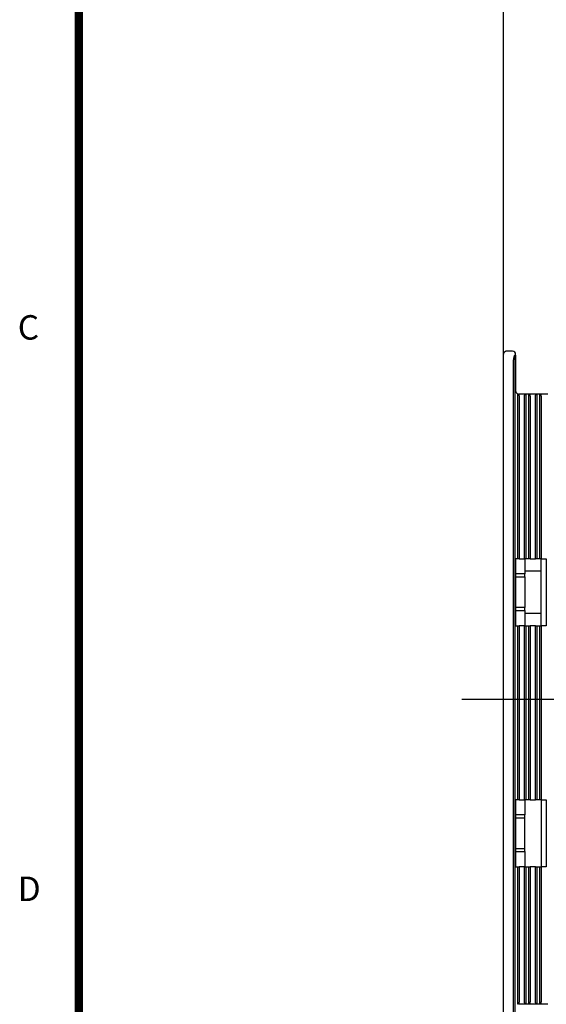
# Model space of a CAD drawing. Extents: x 10 to 531, y 0 to 297.
# Drawn here: x 10 to 53, y 117 to 197 of the extents above; entities that cross this region are included whole.
import ezdxf

# ---------------------------------------------------------------- set-up
doc = ezdxf.new("R2010")
doc.units = 0
doc.header["$MEASUREMENT"] = 0
doc.header["$PDMODE"] = 2
doc.header["$PDSIZE"] = -0.01
doc.linetypes.add('CENTERLINE', pattern=[30, 12, -1.5, 3, -1.5, 12])
for name, color, linetype in [('1', 7, 'Continuous'), ('204', 7, 'Continuous'), ('251', 7, 'Continuous'), ('254', 7, 'Continuous')]:
    doc.layers.add(name, color=color, linetype=linetype)
doc.styles.get("Standard").update_dxf_attribs({"font": 'monotxt.shx'})
doc.dimstyles.new('DSTYLE1', dxfattribs={"dimtxt": 5, "dimasz": 3, "dimexe": 2, "dimexo": 0, "dimgap": 1.5, "dimtad": 1, "dimdec": 3, "dimlfac": 2, "dimrnd": 0.01, "dimzin": 11, "dimdsep": 46, "dimtxsty": 'STANDARD', "dimcen": 0.09, "dimadec": 0, "dimazin": 0, "dimtp": 1, "dimtm": 1, "dimtfac": 1, "dimtdec": 3, "dimtofl": 0, "dimtmove": 2, "dimatfit": 3, "dimfxl": 1, "dimtolj": 1, "dimtzin": 0, "dimarcsym": 0})

# ---------------------------------------------------------------- blocks, each defined once
blk = doc.blocks.new('ABB_A3')
at = {"layer": '251', "color": 6, "linetype": 'Continuous', "const_width": 0.7}
blk.add_lwpolyline([(14.999, 10), (14.999, 287)], dxfattribs=at)
at = {"layer": '254', "color": 230, "linetype": 'Continuous', "const_width": 0.001}
for points in [[(14.999, 194), (11.999, 194)], [(14.999, 148), (11.999, 148)]]:
    blk.add_lwpolyline(points, dxfattribs=at)
at = {"layer": '254', "color": 230, "linetype": 'Continuous'}
for s, p in [('C', (9.999, 171)), ('D', (9.999, 125))]:
    blk.add_text(s, height=2, dxfattribs=at).set_placement(p)
blk = doc.blocks.new('_AH13')
at = {"color": 0, "linetype": 'Continuous'}
blk.add_solid([(0, 0), (-1, 0.166667), (-1, -0.166667), (0, 0)], dxfattribs=at)
blk = doc.blocks.new('*D92')
at = {"layer": '1', "color": 0, "linetype": 'Continuous', "lineweight": -2}
for p, q in [((49.759, 169.8), (49.759, 206.503)), ((102.259, 169.8), (102.259, 206.503)), ((52.759, 204.503), (67.843, 204.503)), ((99.259, 204.503), (84.176, 204.503))]:
    blk.add_line(p, q, dxfattribs=at)
at = {"layer": 'Defpoints', "color": 0, "linetype": 'Continuous'}
for p in [(102.259, 204.503), (49.759, 169.8), (102.259, 169.8)]:
    blk.add_point(p, dxfattribs=at)
at = {"layer": '1', "color": 0, "linetype": 'Continuous', "lineweight": -2, "xscale": 3, "yscale": 3, "zscale": 3, "rotation": 180}
blk.add_blockref('_AH13', (49.759, 204.503), dxfattribs=at)
at = {"layer": '1', "color": 0, "linetype": 'Continuous', "lineweight": -2, "xscale": 3, "yscale": 3, "zscale": 3}
blk.add_blockref('_AH13', (102.259, 204.503), dxfattribs=at)
at = {"layer": '1', "color": 0, "linetype": 'Continuous', "insert": (76.009, 207.254), "char_height": 5, "attachment_point": 5}
blk.add_mtext('\\A1;105', dxfattribs=at)

msp = doc.modelspace()

# ---------------------------------------------------------------- linework, layer by layer
at = {"layer": '1', "color": 1, "linetype": 'CENTERLINE'}
msp.add_line((46.356718, 141.55039), (106.05553, 141.55039), dxfattribs=at)
at = {"layer": '204', "color": 3, "linetype": 'Continuous'}
for p, q in [((49.759363, 113.30039), (49.759363, 169.80039)), ((50.509363, 170.05039), (50.009363, 170.05039)), ((50.684355, 169.71184), (50.759371, 169.71184)), ((50.684355, 169.71184), (50.684355, 113.38895)), ((50.759363, 169.71183), (50.759363, 169.80039)), ((50.759363, 169.71183), (50.759363, 166.80039)), ((50.578252, 114.05039), (50.578252, 169.0504)), ((50.934363, 153.05039), (50.934363, 166.56191)), ((51.009363, 166.55039), (51.584363, 166.55039)), ((51.040476, 166.30038), (51.040482, 153.05039)), ((51.478244, 153.05039), (51.478248, 166.30038)), ((51.584363, 166.55039), (51.834363, 166.55039)), ((51.584363, 166.55039), (51.584363, 153.05039)), ((51.834363, 166.55039), (52.484363, 166.55039)), ((51.834363, 153.05039), (51.834363, 166.55039)), ((51.940472, 166.30038), (51.940482, 153.05039)), ((52.378244, 153.05039), (52.378244, 166.30038)), ((52.484363, 166.55039), (52.734363, 166.55039)), ((52.484363, 166.55039), (52.484363, 153.05039)), ((52.734363, 166.55039), (53.384363, 166.55039)), ((52.734363, 153.05039), (52.734363, 166.55039)), ((52.84049, 166.30038), (52.840482, 153.05039)), ((50.934363, 153.05039), (50.759363, 153.05039)), ((50.759363, 153.05039), (50.759363, 147.55039)), ((51.040482, 153.05039), (50.934363, 153.05039)), ((51.040482, 153.05039), (51.478244, 153.05039)), ((51.584363, 153.05039), (51.478244, 153.05039)), ((51.509363, 153.05039), (51.509363, 151.80039)), ((51.834363, 153.05039), (51.584363, 153.05039)), ((51.940482, 153.05039), (51.834363, 153.05039)), ((51.940482, 153.05039), (52.378244, 153.05039)), ((52.484363, 153.05039), (52.378244, 153.05039)), ((52.734363, 153.05039), (52.484363, 153.05039)), ((52.840482, 153.05039), (52.734363, 153.05039)), ((52.840482, 153.05039), (53.259363, 153.05039)), ((52.859363, 147.55039), (52.859363, 153.05039)), ((53.259363, 153.05039), (53.259363, 147.55039)), ((51.509363, 151.80039), (50.759363, 151.80039)), ((51.509357, 151.5504), (51.509363, 151.80039)), ((51.509363, 152.05039), (52.859363, 152.05039)), ((50.759363, 151.55039), (51.509363, 151.55039)), ((51.509363, 151.55039), (51.509363, 149.05039)), ((51.509363, 149.05039), (50.759363, 149.05039)), ((50.759363, 148.80039), (51.509363, 148.80039)), ((51.509363, 148.80039), (51.509357, 149.05038)), ((51.509363, 148.80039), (51.509363, 147.55039)), ((52.859363, 148.55039), (51.509363, 148.55039)), ((50.759363, 147.55039), (50.934363, 147.55039)), ((50.934363, 147.55039), (51.040482, 147.55039)), ((50.934363, 133.30039), (50.934363, 147.55039)), ((51.478244, 147.55039), (51.040482, 147.55039)), ((51.040482, 147.55039), (51.040482, 133.30039)), ((51.478244, 147.55039), (51.584363, 147.55039)), ((51.478244, 133.30039), (51.478244, 147.55039)), ((51.584363, 147.55039), (51.834363, 147.55039)), ((51.584363, 147.55039), (51.584363, 133.30039)), ((51.834363, 147.55039), (51.940482, 147.55039)), ((51.834363, 133.30039), (51.834363, 147.55039)), ((52.378244, 147.55039), (51.940482, 147.55039)), ((51.940482, 147.55039), (51.940482, 133.30039)), ((52.378244, 147.55039), (52.484363, 147.55039)), ((52.378244, 133.30039), (52.378244, 147.55039)), ((52.484363, 147.55039), (52.734363, 147.55039)), ((52.484363, 147.55039), (52.484363, 133.30039)), ((52.734363, 147.55039), (52.840482, 147.55039)), ((52.734363, 133.30039), (52.734363, 147.55039)), ((53.259363, 147.55039), (52.840482, 147.55039)), ((52.840482, 147.55039), (52.840482, 133.30039)), ((50.934363, 133.30039), (50.759363, 133.30039)), ((50.759363, 133.30039), (50.759363, 127.80039)), ((51.040482, 133.30039), (50.934363, 133.30039)), ((51.040482, 133.30039), (51.478244, 133.30039)), ((51.584363, 133.30039), (51.478244, 133.30039)), ((51.509363, 133.30039), (51.509363, 132.05039)), ((51.834363, 133.30039), (51.584363, 133.30039)), ((51.940482, 133.30039), (51.834363, 133.30039)), ((51.940482, 133.30039), (52.378244, 133.30039)), ((52.484363, 133.30039), (52.378244, 133.30039)), ((52.734363, 133.30039), (52.484363, 133.30039)), ((52.840482, 133.30039), (52.734363, 133.30039)), ((52.840482, 133.30039), (53.259363, 133.30039)), ((52.859363, 133.30039), (52.859363, 127.80039)), ((53.259363, 133.30039), (53.259363, 127.80039)), ((51.509363, 132.05039), (50.759363, 132.05039)), ((51.509363, 131.80039), (50.759363, 131.80039)), ((51.509357, 131.8004), (51.509363, 132.05039)), ((51.509363, 129.30039), (51.509363, 131.80039)), ((50.759363, 129.30039), (51.509363, 129.30039)), ((51.509363, 129.05039), (51.509357, 129.30038)), ((50.759363, 129.05039), (51.509363, 129.05039)), ((51.509363, 129.05039), (51.509363, 127.80039)), ((50.759363, 127.80039), (50.934363, 127.80039)), ((50.934363, 127.80039), (51.040482, 127.80039)), ((50.934363, 116.53888), (50.934372, 127.80039)), ((51.040476, 127.80039), (51.040476, 116.8004)), ((51.478244, 127.80039), (51.040482, 127.80039)), ((51.478244, 127.80039), (51.584363, 127.80039)), ((51.478248, 116.8004), (51.478248, 127.80039)), ((51.584363, 127.80039), (51.834363, 127.80039)), ((51.584373, 127.80039), (51.584373, 116.55038)), ((51.834363, 127.80039), (51.940482, 127.80039)), ((51.834368, 116.55038), (51.834368, 127.80039)), ((51.940472, 127.80039), (51.940472, 116.8004)), ((52.378244, 127.80039), (51.940482, 127.80039)), ((52.378244, 127.80039), (52.484363, 127.80039)), ((52.378244, 116.8004), (52.378244, 127.80039)), ((52.484363, 127.80039), (52.734363, 127.80039)), ((52.484369, 127.80039), (52.484369, 116.55038)), ((52.734363, 127.80039), (52.840482, 127.80039)), ((52.734365, 116.55038), (52.734365, 127.80039)), ((53.259363, 127.80039), (52.840482, 127.80039)), ((52.84049, 127.80039), (52.84049, 116.8004)), ((51.584363, 116.55039), (51.009363, 116.55039)), ((51.834363, 116.55039), (51.584363, 116.55039)), ((52.484363, 116.55039), (51.834363, 116.55039)), ((52.734363, 116.55039), (52.484363, 116.55039)), ((53.384363, 116.55039), (52.734363, 116.55039))]:
    msp.add_line(p, q, dxfattribs=at)
for points in [[(49.777616, 169.89421), (49.776967, 169.89258, 0.001661213), (49.77633, 169.89095, 0.001664545), (49.775708, 169.88933, 0.001687956), (49.775099, 169.88771, 0.001728253), (49.774503, 169.88609, 0.00173752), (49.773919, 169.88447, 0.001719461), (49.773348, 169.88285, 0.001711504), (49.77279, 169.88123, 0.001707145), (49.772245, 169.87961, 0.001703166), (49.771712, 169.878, 0.001695602), (49.771192, 169.87638, 0.001690697), (49.770684, 169.87476, 0.001683886), (49.770189, 169.87315, 0.001679202), (49.769705, 169.87154, 0.001672246), (49.769234, 169.86992, 0.001667539), (49.768775, 169.86831, 0.001660661), (49.768328, 169.8667, 0.001656004), (49.767893, 169.8651, 0.001649171), (49.76747, 169.86349, 0.001644564), (49.767058, 169.86189, 0.0016378), (49.766659, 169.86029, 0.00163326), (49.766271, 169.85869, 0.001626578), (49.765894, 169.85709, 0.001622118), (49.765529, 169.85549, 0.00161553), (49.765175, 169.8539, 0.001611164), (49.764833, 169.85231, 0.001604684), (49.764502, 169.85072, 0.001600426), (49.764182, 169.84914, 0.001594067), (49.763873, 169.84755, 0.00158993), (49.763575, 169.84597, 0.001583705), (49.763288, 169.8444, 0.001579703), (49.763012, 169.84282, 0.001573627), (49.762747, 169.84125, 0.001569771), (49.762492, 169.83968, 0.00156385), (49.762248, 169.83812, 0.001560163), (49.762014, 169.83656, 0.001554436), (49.761791, 169.835, 0.001550896), (49.761579, 169.83345, 0.001545283), (49.761376, 169.8319, 0.001542031), (49.761184, 169.83035, 0.001536878), (49.761002, 169.82881, 0.00153347), (49.76083, 169.82727, 0.001527606), (49.760668, 169.82574, 0.001525691), (49.760516, 169.82421, 0.001523296), (49.760374, 169.82268, 0.001517099), (49.760242, 169.82116, 0.001503764), (49.760119, 169.81964, 0.00151352), (49.760006, 169.81813, 0.001538086), (49.759902, 169.81662, 0.001494546), (49.759808, 169.81512, 0.001395932), (49.759723, 169.81364, 0.001531688), (49.759648, 169.81213, 0.001811751), (49.759581, 169.8106, 0.001386507), (49.759524, 169.80916, 0.000501305), (49.759477, 169.80786, 0.001928117), (49.759437, 169.80621, 0.003308632), (49.7594, 169.80368, 0.001636154), (49.759368, 169.80038, 0.000875582)], [(49.759368, 169.80038), (49.759378, 169.80256, -0.002264517), (49.759406, 169.80475, -0.002224975), (49.759455, 169.80695, -0.002211537), (49.759524, 169.80916, -0.002230393), (49.759613, 169.81139, -0.002237324), (49.759723, 169.81362, -0.002242604), (49.759854, 169.81587, -0.002245642), (49.760006, 169.81813, -0.002255676), (49.760179, 169.8204, -0.002260929), (49.760374, 169.82268, -0.002270927), (49.760591, 169.82497, -0.002276735), (49.76083, 169.82727, -0.002287836), (49.761092, 169.82958, -0.002294526), (49.761376, 169.8319, -0.002306335), (49.761684, 169.83422, -0.002313752), (49.762015, 169.83656, -0.002326331), (49.762369, 169.8389, -0.002334362), (49.762747, 169.84125, -0.002347443), (49.763149, 169.8436, -0.002356259), (49.763575, 169.84597, -0.002370422), (49.764026, 169.84834, -0.002379075), (49.764502, 169.85072, -0.002391984), (49.765003, 169.8531, -0.002403544), (49.765529, 169.85549, -0.002423051), (49.766082, 169.85788, -0.002426409), (49.766659, 169.86028, -0.002425239), (49.767263, 169.86268, -0.00245861), (49.767894, 169.86508, -0.002528104), (49.768553, 169.8675, -0.002461276), (49.769235, 169.86991, -0.002302022), (49.769939, 169.87231, -0.002568699), (49.770685, 169.87475, -0.003105327), (49.771482, 169.87724, -0.002336565), (49.772246, 169.87959, -0.000740132), (49.77295, 169.88172, -0.00337499), (49.77392, 169.88445, -0.005866306), (49.775498, 169.88865, -0.002837174), (49.777616, 169.89416, -0.001485358)], [(49.777616, 169.89421), (49.777908, 169.89493, -0.000782362), (49.778203, 169.89564, -0.000778783), (49.7785, 169.89636, -0.000778314), (49.7788, 169.89708, -0.000781531), (49.779103, 169.8978, -0.000783315), (49.779408, 169.89852, -0.000784806), (49.779716, 169.89924, -0.000786016), (49.780027, 169.89996, -0.000787943), (49.78034, 169.90068, -0.000789295), (49.780656, 169.9014, -0.000791108), (49.780975, 169.90212, -0.00079242), (49.781296, 169.90284, -0.000794259), (49.78162, 169.90355, -0.000795574), (49.781947, 169.90427, -0.000797399), (49.782277, 169.90499, -0.000798711), (49.782609, 169.90571, -0.000800546), (49.782944, 169.90643, -0.000801836), (49.783282, 169.90715, -0.00080362), (49.783623, 169.90786, -0.000804964), (49.783966, 169.90858, -0.000806899), (49.784312, 169.9093, -0.00080802), (49.784661, 169.91002, -0.000809394), (49.785013, 169.91073, -0.000811273), (49.785367, 169.91145, -0.000814572), (49.785725, 169.91217, -0.000813746), (49.786085, 169.91288, -0.000810411), (49.786447, 169.9136, -0.000818911), (49.786813, 169.91432, -0.000837742), (49.787183, 169.91503, -0.000814595), (49.787553, 169.91575, -0.000761129), (49.787924, 169.91646, -0.000843113), (49.788305, 169.91718, -0.001009671), (49.788697, 169.91791, -0.000764333), (49.789068, 169.9186, -0.000255938), (49.789404, 169.91923, -0.001086517), (49.789842, 169.92003, -0.001875935), (49.790525, 169.92127, -0.00091411), (49.791426, 169.92288, -0.00048257)], [(49.811849, 169.95365), (49.811463, 169.95315, 0.000819692), (49.811078, 169.95265, 0.000847775), (49.810694, 169.95215, 0.000813262), (49.810311, 169.95165, 0.000711032), (49.809929, 169.95114, 0.00065243), (49.809548, 169.95064, 0.000623051), (49.809169, 169.95013, 0.000612873), (49.808791, 169.94963, 0.000617013), (49.808416, 169.94912, 0.000618175), (49.808041, 169.94861, 0.000616441), (49.807669, 169.94811, 0.000615769), (49.807298, 169.9476, 0.000615451), (49.806929, 169.94709, 0.000615209), (49.806562, 169.94658, 0.000614533), (49.806196, 169.94608, 0.000614173), (49.805832, 169.94557, 0.00061357), (49.805469, 169.94506, 0.000613225), (49.805108, 169.94455, 0.000612591), (49.804749, 169.94404, 0.000612229), (49.804392, 169.94353, 0.000611588), (49.804036, 169.94302, 0.000611217), (49.803681, 169.94251, 0.000610565), (49.803329, 169.942, 0.000610183), (49.802978, 169.94149, 0.000609521), (49.802629, 169.94097, 0.000609128), (49.802281, 169.94046, 0.000608455), (49.801935, 169.93995, 0.000608052), (49.80159, 169.93944, 0.00060737), (49.801247, 169.93892, 0.000606956), (49.800906, 169.93841, 0.000606264), (49.800566, 169.9379, 0.000605841), (49.800228, 169.93738, 0.00060514), (49.799892, 169.93687, 0.000604706), (49.799557, 169.93636, 0.000603992), (49.799224, 169.93584, 0.000603552), (49.798892, 169.93533, 0.000602838), (49.798562, 169.93481, 0.000602376), (49.798234, 169.9343, 0.000601623), (49.797907, 169.93378, 0.000601193), (49.797582, 169.93327, 0.000600539), (49.797258, 169.93275, 0.000599951), (49.796936, 169.93223, 0.000598905), (49.796615, 169.93172, 0.000598839), (49.796296, 169.9312, 0.000599124), (49.795979, 169.93068, 0.000597181), (49.795663, 169.93017, 0.000592853), (49.795349, 169.92965, 0.000597383), (49.795036, 169.92913, 0.000608483), (49.794724, 169.92861, 0.000591), (49.794415, 169.92809, 0.000551701), (49.79411, 169.92758, 0.000607449), (49.793801, 169.92706, 0.0007218), (49.793487, 169.92652, 0.000549105), (49.793192, 169.92602, 0.000191918), (49.792927, 169.92557, 0.000770264), (49.79259, 169.92498, 0.001322486), (49.792075, 169.92408, 0.000648379), (49.791404, 169.9229, 0.00034458)], [(49.811849, 169.95365), (49.813143, 169.9553, -0.002067366), (49.814448, 169.95694, -0.002079552), (49.815765, 169.95856, -0.002082731), (49.817092, 169.96018, -0.002075421), (49.818431, 169.96177, -0.002072187), (49.81978, 169.96336, -0.002069649), (49.821141, 169.96493, -0.002067888), (49.822512, 169.96648, -0.002064068), (49.823893, 169.96802, -0.002061826), (49.825285, 169.96955, -0.002058253), (49.826688, 169.97107, -0.002056034), (49.8281, 169.97257, -0.002052343), (49.829523, 169.97405, -0.002050039), (49.830956, 169.97552, -0.002046337), (49.832398, 169.97698, -0.00204399), (49.83385, 169.97842, -0.002040268), (49.835312, 169.97985, -0.002037883), (49.836783, 169.98127, -0.002034159), (49.838264, 169.98267, -0.002031752), (49.839754, 169.98406, -0.002028037), (49.841253, 169.98543, -0.002025619), (49.842761, 169.98679, -0.002021927), (49.844278, 169.98813, -0.002019511), (49.845804, 169.98947, -0.002015853), (49.847339, 169.99078, -0.002013452), (49.848881, 169.99208, -0.002009841), (49.850433, 169.99337, -0.002007466), (49.851993, 169.99465, -0.002003913), (49.85356, 169.99591, -0.002001577), (49.855136, 169.99715, -0.001998094), (49.85672, 169.99838, -0.001995808), (49.858312, 169.9996, -0.001992409), (49.859911, 170.0008, -0.001990181), (49.861518, 170.00199, -0.001986868), (49.863133, 170.00316, -0.001984723), (49.864755, 170.00432, -0.001981541), (49.866384, 170.00547, -0.001979441), (49.86802, 170.0066, -0.001976274), (49.869663, 170.00772, -0.001974403), (49.871313, 170.00882, -0.001971717), (49.87297, 170.00991, -0.00196946), (49.874633, 170.01098, -0.001965648), (49.876303, 170.01204, -0.001965249), (49.877979, 170.01308, -0.001965994), (49.879662, 170.01411, -0.00195957), (49.881351, 170.01513, -0.00194528), (49.883044, 170.01613, -0.00196035), (49.884746, 170.01712, -0.001997271), (49.886456, 170.01809, -0.001939805), (49.888165, 170.01905, -0.001809723), (49.889868, 170.01998, -0.001994967), (49.891605, 170.02092, -0.00237712), (49.893389, 170.02186, -0.001803141), (49.895067, 170.02273, -0.000603611), (49.896588, 170.02352, -0.002539337), (49.89855, 170.02449, -0.004437065), (49.901584, 170.02594, -0.002183909), (49.905565, 170.02782, -0.001157319)], [(49.923576, 170.03521), (49.923126, 170.03505, 0.000478194), (49.922675, 170.03488, 0.000476807), (49.922225, 170.03471, 0.000476413), (49.921774, 170.03454, 0.000477245), (49.921323, 170.03438, 0.000477626), (49.920873, 170.03421, 0.000477939), (49.920422, 170.03403, 0.00047817), (49.919971, 170.03386, 0.000478666), (49.91952, 170.03369, 0.000478985), (49.919069, 170.03351, 0.000479484), (49.918618, 170.03334, 0.000479829), (49.918167, 170.03316, 0.000480377), (49.917716, 170.03299, 0.000480763), (49.917265, 170.03281, 0.000481346), (49.916814, 170.03263, 0.000481772), (49.916363, 170.03245, 0.000482402), (49.915912, 170.03227, 0.000482857), (49.915462, 170.03208, 0.000483499), (49.915011, 170.0319, 0.000484027), (49.91456, 170.03172, 0.000484801), (49.914109, 170.03153, 0.00048524), (49.913658, 170.03135, 0.000485724), (49.913208, 170.03116, 0.000486654), (49.912757, 170.03097, 0.00048832), (49.912306, 170.03078, 0.000487694), (49.911856, 170.03059, 0.000485474), (49.911406, 170.0304, 0.000490411), (49.910956, 170.03021, 0.000501378), (49.910505, 170.03001, 0.000487605), (49.910056, 170.02982, 0.000455695), (49.909609, 170.02963, 0.00050434), (49.909156, 170.02943, 0.000603302), (49.908692, 170.02922, 0.000457496), (49.908257, 170.02903, 0.000154684), (49.907864, 170.02886, 0.000648941), (49.907359, 170.02863, 0.001120649), (49.906582, 170.02828, 0.000547467), (49.905565, 170.02782, 0.000289585)], [(49.923576, 170.03521), (49.924214, 170.03544, -0.000680476), (49.924852, 170.03567, -0.000683205), (49.925489, 170.0359, -0.000683715), (49.926127, 170.03613, -0.000681588), (49.926765, 170.03635, -0.000680485), (49.927402, 170.03658, -0.000679579), (49.928039, 170.0368, -0.000678875), (49.928676, 170.03702, -0.00067765), (49.929313, 170.03723, -0.000676835), (49.92995, 170.03745, -0.000675681), (49.930587, 170.03766, -0.000674885), (49.931223, 170.03787, -0.000673706), (49.931859, 170.03808, -0.000672895), (49.932495, 170.03828, -0.000671712), (49.933131, 170.03849, -0.0006709), (49.933767, 170.03869, -0.000669719), (49.934403, 170.03889, -0.000668887), (49.935038, 170.03909, -0.000667667), (49.935673, 170.03929, -0.000666876), (49.936308, 170.03948, -0.00066577), (49.936943, 170.03968, -0.000664808), (49.937577, 170.03987, -0.000663275), (49.938211, 170.04006, -0.000662893), (49.938845, 170.04024, -0.000662829), (49.939479, 170.04043, -0.000660386), (49.940113, 170.04061, -0.000655257), (49.940746, 170.0408, -0.000659937), (49.941379, 170.04098, -0.000671769), (49.942013, 170.04115, -0.000652256), (49.942645, 170.04133, -0.000608713), (49.943272, 170.0415, -0.000669685), (49.943909, 170.04168, -0.00079495), (49.94456, 170.04185, -0.000604924), (49.945172, 170.04201, -0.000212305), (49.945725, 170.04216, -0.000847227), (49.946434, 170.04235, -0.001453285), (49.947526, 170.04263, -0.000712743), (49.948955, 170.04299, -0.000378993)], [(50.009364, 170.0504), (50.008056, 170.0504, 0.001266733), (50.00674, 170.05039, 0.001231449), (50.005417, 170.05038, 0.001236226), (50.004085, 170.05036, 0.001285421), (50.002745, 170.05033, 0.001315662), (50.001397, 170.05029, 0.001340797), (50.00004, 170.05025, 0.001361694), (49.998674, 170.0502, 0.001389675), (49.997298, 170.05014, 0.001409837), (49.995914, 170.05007, 0.001433984), (49.994519, 170.05, 0.001451285), (49.993115, 170.04991, 0.001473263), (49.991701, 170.04982, 0.00148825), (49.990277, 170.04972, 0.001507666), (49.988842, 170.0496, 0.001520258), (49.987396, 170.04948, 0.001537288), (49.98594, 170.04935, 0.001547517), (49.984473, 170.04921, 0.00156206), (49.982994, 170.04905, 0.001570162), (49.981504, 170.04889, 0.001582749), (49.980001, 170.04872, 0.001588162), (49.978488, 170.04853, 0.00159726), (49.976961, 170.04833, 0.001602313), (49.975423, 170.04812, 0.00161355), (49.973872, 170.0479, 0.001610554), (49.972308, 170.04767, 0.001605273), (49.970732, 170.04742, 0.001620925), (49.969142, 170.04716, 0.001661191), (49.967534, 170.04689, 0.001606647), (49.965921, 170.04661, 0.001493192), (49.964304, 170.04631, 0.001660026), (49.962645, 170.046, 0.001997113), (49.960931, 170.04566, 0.001482974), (49.959312, 170.04533, 0.000455722), (49.957843, 170.04503, 0.002135891), (49.955921, 170.04461, 0.00364787), (49.952916, 170.04392, 0.001728416), (49.948955, 170.04299, 0.000895305)], [(50.578252, 169.0504), (50.578328, 169.0689, -0.001981352), (50.578549, 169.08736, -0.001997805), (50.57892, 169.10577, -0.001999529), (50.579435, 169.12414, -0.00198597), (50.580097, 169.14246, -0.001980396), (50.5809, 169.16072, -0.001977258), (50.581848, 169.17891, -0.001976634), (50.582934, 169.19703, -0.001974334), (50.584162, 169.21508, -0.001975836), (50.585526, 169.23306, -0.001976747), (50.587029, 169.25095, -0.001981157), (50.588665, 169.26875, -0.001984841), (50.590439, 169.28646, -0.001992115), (50.592343, 169.30408, -0.001998824), (50.594381, 169.32159, -0.00200916), (50.596547, 169.33899, -0.00201906), (50.598845, 169.35628, -0.002032583), (50.601269, 169.37346, -0.002045746), (50.603821, 169.39051, -0.002062849), (50.606496, 169.40744, -0.002079982), (50.609298, 169.42423, -0.002100277), (50.61222, 169.44089, -0.002119917), (50.615266, 169.4574, -0.002146077), (50.61843, 169.47378, -0.002174824), (50.621716, 169.49, -0.002198604), (50.625115, 169.50606, -0.002214505), (50.628632, 169.52195, -0.002267198), (50.632266, 169.5377, -0.002348637), (50.636023, 169.55329, -0.002321848), (50.639871, 169.56865, -0.002203825), (50.643803, 169.58376, -0.002475336), (50.64792, 169.59889, -0.003015101), (50.652263, 169.61415, -0.0023431), (50.656404, 169.62836, -0.000810951), (50.660201, 169.64113, -0.003389225), (50.665311, 169.65704, -0.006108747), (50.673479, 169.68093, -0.00310991), (50.684355, 169.71184, -0.001676967)], [(50.934372, 166.5619), (50.936449, 166.56121, -0.007917117), (50.938522, 166.56045, -0.007765331), (50.940591, 166.55962, -0.007623866), (50.942655, 166.55871, -0.007514888), (50.944714, 166.55774, -0.007382536), (50.946767, 166.55669, -0.00724913), (50.948813, 166.55556, -0.007103133), (50.950853, 166.55437, -0.006968043), (50.952885, 166.5531, -0.006818785), (50.954909, 166.55176, -0.006679688), (50.956925, 166.55035, -0.006528212), (50.958932, 166.54886, -0.006389032), (50.960929, 166.5473, -0.006238251), (50.962917, 166.54567, -0.00610065), (50.964893, 166.54397, -0.005952447), (50.966859, 166.54219, -0.005818254), (50.968813, 166.54034, -0.005674009), (50.970755, 166.53841, -0.005544012), (50.972685, 166.53641, -0.005405382), (50.974601, 166.53434, -0.005281797), (50.976504, 166.53219, -0.005147623), (50.978392, 166.52997, -0.005026436), (50.980266, 166.52768, -0.004903667), (50.982125, 166.52531, -0.004800329), (50.983967, 166.52287, -0.004667535), (50.985794, 166.52035, -0.00453274), (50.987603, 166.51776, -0.00446132), (50.989396, 166.51509, -0.004452694), (50.991174, 166.51235, -0.004212323), (50.992927, 166.50954, -0.003839268), (50.994652, 166.50668, -0.004158576), (50.996382, 166.50368, -0.004858913), (50.998129, 166.50053, -0.003555619), (50.999758, 166.49753, -0.001137909), (51.001221, 166.49478, -0.00494736), (51.00305, 166.49107, -0.008152249), (51.005802, 166.48515, -0.003785554), (51.009367, 166.47726, -0.001949521)], [(51.009367, 166.47726), (51.010788, 166.47384, -0.003539048), (51.012182, 166.47036, -0.00344374), (51.013548, 166.4668, -0.003336731), (51.014887, 166.46317, -0.003231335), (51.016196, 166.45948, -0.003133945), (51.017477, 166.45572, -0.003047469), (51.018728, 166.4519, -0.002964069), (51.019949, 166.44801, -0.002888814), (51.02114, 166.44407, -0.002816654), (51.0223, 166.44006, -0.002752121), (51.023428, 166.436, -0.002689919), (51.024525, 166.43188, -0.00263467), (51.025589, 166.42771, -0.002581223), (51.026621, 166.42348, -0.002534182), (51.027619, 166.41921, -0.002488501), (51.028584, 166.41488, -0.002448813), (51.029514, 166.41051, -0.002409997), (51.030411, 166.40609, -0.002376738), (51.031272, 166.40162, -0.002344307), (51.032098, 166.39711, -0.002317416), (51.032888, 166.39256, -0.002289985), (51.033642, 166.38797, -0.002266937), (51.034358, 166.38334, -0.002246796), (51.035038, 166.37868, -0.002234011), (51.03568, 166.37398, -0.002211116), (51.036284, 166.36925, -0.002184915), (51.036848, 166.36449, -0.002191911), (51.037375, 166.35969, -0.002229608), (51.037861, 166.35485, -0.002155245), (51.038308, 166.35001, -0.002004179), (51.038713, 166.34518, -0.002215144), (51.039079, 166.34024, -0.002651274), (51.039404, 166.33516, -0.001995988), (51.039686, 166.33038, -0.000651861), (51.03992, 166.32604, -0.002848219), (51.040123, 166.32044, -0.004930416), (51.040309, 166.31176, -0.002394794), (51.040476, 166.30038, -0.001258817)], [(51.478248, 166.30038), (51.478305, 166.30749, -0.003658141), (51.478465, 166.31453, -0.003779866), (51.478733, 166.3215, -0.00379017), (51.479099, 166.32842, -0.003668102), (51.479565, 166.33526, -0.003596036), (51.480121, 166.34204, -0.003534075), (51.48077, 166.34875, -0.003481287), (51.481502, 166.35538, -0.003402523), (51.482318, 166.36195, -0.003343609), (51.483212, 166.36844, -0.003268027), (51.484181, 166.37485, -0.003209843), (51.485221, 166.38119, -0.003132683), (51.48633, 166.38746, -0.003073767), (51.487501, 166.39364, -0.002996421), (51.488734, 166.39974, -0.002937401), (51.490022, 166.40576, -0.002859807), (51.491365, 166.4117, -0.002800404), (51.492756, 166.41755, -0.002721896), (51.494193, 166.42332, -0.00266307), (51.495672, 166.42899, -0.002586552), (51.497189, 166.43458, -0.002524295), (51.498741, 166.44008, -0.002437245), (51.500325, 166.44549, -0.002476379), (51.501939, 166.45081, -0.002637201), (51.503587, 166.45602, -0.002813145), (51.505267, 166.46113, -0.003022376), (51.506982, 166.46613, -0.003236118), (51.508732, 166.47102, -0.003473611), (51.510519, 166.47578, -0.003722862), (51.512342, 166.48044, -0.004003138), (51.514205, 166.48496, -0.004299093), (51.516106, 166.48935, -0.004630191), (51.518049, 166.49361, -0.00498225), (51.520032, 166.49773, -0.005374394), (51.522058, 166.50171, -0.005797401), (51.524127, 166.50554, -0.006270977), (51.526241, 166.50922, -0.006770115), (51.5284, 166.51275, -0.007308969), (51.530605, 166.51611, -0.007753795), (51.532854, 166.51932, -0.008053826), (51.535146, 166.52236, -0.008401911), (51.537478, 166.52525, -0.008736731), (51.53985, 166.52798, -0.009124229), (51.542258, 166.53055, -0.009500527), (51.544702, 166.53296, -0.00988262), (51.547178, 166.53522, -0.010201125), (51.549686, 166.53731, -0.01069808), (51.552226, 166.53926, -0.011301046), (51.554799, 166.54104, -0.011412895), (51.557386, 166.54267, -0.011014949), (51.559982, 166.54414, -0.012485209), (51.562644, 166.54546, -0.015293455), (51.565393, 166.54662, -0.012041211), (51.567987, 166.54762, -0.004333541), (51.570342, 166.54845, -0.017249294), (51.573398, 166.54916, -0.030645042), (51.578141, 166.54982, -0.015278029), (51.584373, 166.5504, -0.008132273)], [(51.834368, 166.5504), (51.837125, 166.55032, -0.013912987), (51.839872, 166.55009, -0.01390883), (51.84261, 166.5497, -0.013849214), (51.845336, 166.54916, -0.013781931), (51.848049, 166.54847, -0.013636642), (51.850746, 166.54762, -0.013441421), (51.853425, 166.54661, -0.013181289), (51.856086, 166.54546, -0.01290716), (51.858725, 166.54414, -0.012571284), (51.861343, 166.54267, -0.012233898), (51.863935, 166.54104, -0.011845964), (51.866502, 166.53926, -0.011474422), (51.86904, 166.53731, -0.011061974), (51.871548, 166.53522, -0.01067829), (51.874025, 166.53296, -0.010262457), (51.876469, 166.53055, -0.009884114), (51.878876, 166.52798, -0.009481096), (51.881248, 166.52525, -0.009121172), (51.88358, 166.52236, -0.008739515), (51.885872, 166.51932, -0.008401007), (51.888121, 166.51611, -0.008051961), (51.890326, 166.51275, -0.007753473), (51.892485, 166.50922, -0.00730922), (51.894599, 166.50554, -0.006770129), (51.896668, 166.50171, -0.006270914), (51.898694, 166.49773, -0.005797398), (51.900677, 166.49361, -0.005374409), (51.90262, 166.48935, -0.004982251), (51.904521, 166.48496, -0.004630187), (51.906384, 166.48044, -0.004299092), (51.908207, 166.47578, -0.004003139), (51.909994, 166.47102, -0.003722866), (51.911744, 166.46613, -0.003473609), (51.913459, 166.46113, -0.003236105), (51.915139, 166.45602, -0.00302238), (51.916787, 166.45081, -0.00281319), (51.918401, 166.44549, -0.002637189), (51.919985, 166.44008, -0.00247622), (51.921537, 166.43458, -0.002437376), (51.923054, 166.42899, -0.002525138), (51.924533, 166.42332, -0.002586749), (51.92597, 166.41755, -0.002661433), (51.927361, 166.4117, -0.002723115), (51.928704, 166.40576, -0.002808607), (51.929992, 166.39974, -0.002858544), (51.931225, 166.39364, -0.002912849), (51.932396, 166.38746, -0.003005034), (51.933505, 166.38119, -0.003160486), (51.934544, 166.37484, -0.003107999), (51.935514, 166.36844, -0.002932065), (51.936406, 166.362, -0.003360124), (51.937223, 166.35538, -0.004192133), (51.937958, 166.34852, -0.003121525), (51.938602, 166.34204, -0.000842043), (51.939145, 166.33614, -0.00472681), (51.939623, 166.32842, -0.008415629), (51.940066, 166.31633, -0.004027391), (51.940472, 166.30038, -0.002074813)], [(52.378244, 166.30038), (52.378302, 166.30749, -0.003656801), (52.378462, 166.31453, -0.003778459), (52.37873, 166.3215, -0.003788767), (52.379097, 166.32842, -0.003666786), (52.379563, 166.33526, -0.003594779), (52.38012, 166.34204, -0.003532873), (52.380768, 166.34875, -0.003480135), (52.381501, 166.35538, -0.003401438), (52.382317, 166.36195, -0.003342581), (52.383211, 166.36844, -0.003267068), (52.384181, 166.37485, -0.003208944), (52.385221, 166.38119, -0.003131858), (52.386329, 166.38746, -0.003073005), (52.387501, 166.39364, -0.002995736), (52.388734, 166.39974, -0.002936782), (52.390022, 166.40576, -0.002859267), (52.391365, 166.4117, -0.002799934), (52.392756, 166.41755, -0.00272151), (52.394193, 166.42332, -0.002662757), (52.395672, 166.42899, -0.002586325), (52.397189, 166.43458, -0.002524148), (52.398741, 166.44008, -0.002437193), (52.400325, 166.44549, -0.002476373), (52.401939, 166.45081, -0.002637201), (52.403587, 166.45602, -0.002813147), (52.405267, 166.46113, -0.003022376), (52.406982, 166.46613, -0.003236118), (52.408732, 166.47102, -0.003473611), (52.410519, 166.47578, -0.003722862), (52.412342, 166.48044, -0.004003138), (52.414205, 166.48496, -0.004299093), (52.416106, 166.48935, -0.004630191), (52.418049, 166.49361, -0.00498225), (52.420032, 166.49773, -0.005374393), (52.422058, 166.50171, -0.005797402), (52.424127, 166.50554, -0.006270979), (52.426241, 166.50922, -0.006770115), (52.4284, 166.51275, -0.007308961), (52.430605, 166.51611, -0.00775373), (52.432854, 166.51932, -0.00805364), (52.435146, 166.52236, -0.008401619), (52.437478, 166.52525, -0.008736325), (52.43985, 166.52798, -0.009123726), (52.442258, 166.53055, -0.009499919), (52.444702, 166.53296, -0.009881941), (52.447178, 166.53522, -0.010200383), (52.449686, 166.53731, -0.010697292), (52.452226, 166.53926, -0.011300207), (52.454798, 166.54104, -0.011412129), (52.457385, 166.54267, -0.011014308), (52.459981, 166.54414, -0.012484561), (52.462643, 166.54546, -0.015292829), (52.465392, 166.54662, -0.012041056), (52.467985, 166.54762, -0.004333679), (52.47034, 166.54845, -0.017249339), (52.473396, 166.54916, -0.030646736), (52.478138, 166.54982, -0.015279727), (52.484369, 166.5504, -0.008133386)], [(52.734365, 166.5504), (52.737122, 166.55032, -0.013910589), (52.73987, 166.55009, -0.013906877), (52.742607, 166.5497, -0.013847738), (52.745334, 166.54916, -0.013780858), (52.748047, 166.54847, -0.01363597), (52.750744, 166.54762, -0.013441098), (52.753424, 166.54661, -0.013181291), (52.756085, 166.54546, -0.012907409), (52.758724, 166.54414, -0.01257175), (52.761342, 166.54267, -0.012234509), (52.763934, 166.54104, -0.011846691), (52.766501, 166.53926, -0.0114752), (52.769039, 166.53731, -0.011062782), (52.771548, 166.53522, -0.010679076), (52.774025, 166.53296, -0.010263209), (52.776469, 166.53055, -0.009884794), (52.778876, 166.52798, -0.009481701), (52.781248, 166.52525, -0.009121675), (52.78358, 166.52236, -0.008739922), (52.785872, 166.51932, -0.008401299), (52.788121, 166.51611, -0.008052147), (52.790326, 166.51275, -0.007753537), (52.792485, 166.50922, -0.007309228), (52.794599, 166.50554, -0.00677013), (52.796668, 166.50171, -0.006270912), (52.798694, 166.49773, -0.005797398), (52.800677, 166.49361, -0.00537441), (52.80262, 166.48935, -0.004982251), (52.804521, 166.48496, -0.004630186), (52.806384, 166.48044, -0.004299092), (52.808207, 166.47578, -0.004003139), (52.809994, 166.47102, -0.003722866), (52.811744, 166.46613, -0.003473609), (52.813459, 166.46113, -0.003236103), (52.815139, 166.45602, -0.00302238), (52.816787, 166.45081, -0.002813198), (52.818401, 166.44549, -0.002637187), (52.819985, 166.44008, -0.002476189), (52.821537, 166.43458, -0.002437135), (52.823055, 166.42899, -0.002524461), (52.824533, 166.42332, -0.002585708), (52.825971, 166.41755, -0.002659999), (52.827361, 166.4117, -0.002721339), (52.828704, 166.40576, -0.002806441), (52.829993, 166.39974, -0.002856068), (52.831226, 166.39364, -0.002910043), (52.832397, 166.38746, -0.003001874), (52.833506, 166.38119, -0.00315686), (52.834546, 166.37484, -0.003104246), (52.835516, 166.36844, -0.002928375), (52.836409, 166.362, -0.003355587), (52.837227, 166.35538, -0.004186052), (52.837964, 166.34852, -0.003116985), (52.838609, 166.34204, -0.000841126), (52.839153, 166.33614, -0.004719347), (52.839633, 166.32842, -0.008401676), (52.84008, 166.31633, -0.004020708), (52.84049, 166.30038, -0.002071415)], [(51.009367, 116.62353), (51.007822, 116.61996, -0.003272229), (51.006254, 116.61647, -0.003388545), (51.004664, 116.61305, -0.003482994), (51.00305, 116.60971, -0.003541485), (51.001415, 116.60644, -0.003619673), (50.999758, 116.60325, -0.00369948), (50.99808, 116.60014, -0.003788817), (50.996382, 116.5971, -0.003869783), (50.994664, 116.59413, -0.003963563), (50.992927, 116.59124, -0.0040513), (50.99117, 116.58843, -0.004151638), (50.989396, 116.58569, -0.00424504), (50.987603, 116.58302, -0.004351706), (50.985794, 116.58043, -0.004451329), (50.983967, 116.57792, -0.004564651), (50.982125, 116.57547, -0.00467062), (50.980266, 116.5731, -0.004790546), (50.978392, 116.57081, -0.004902622), (50.976504, 116.56859, -0.005029499), (50.974601, 116.56644, -0.005148688), (50.972685, 116.56437, -0.005280778), (50.970755, 116.56237, -0.005402532), (50.968813, 116.56045, -0.005545061), (50.966859, 116.5586, -0.005684579), (50.964893, 116.55682, -0.00581549), (50.962917, 116.55511, -0.005914444), (50.96093, 116.55348, -0.006111149), (50.958932, 116.55192, -0.006373077), (50.956921, 116.55043, -0.006350705), (50.954909, 116.54902, -0.006065133), (50.952902, 116.54769, -0.006821617), (50.950853, 116.54641, -0.008299192), (50.948748, 116.5452, -0.006492501), (50.946767, 116.5441, -0.002324355), (50.944972, 116.54314, -0.009306456), (50.942655, 116.54207, -0.016619807), (50.939073, 116.54063, -0.008422448), (50.934372, 116.53888, -0.004539409)], [(51.040476, 116.8004), (51.040453, 116.79537, -0.002178317), (51.040387, 116.79035, -0.002198202), (51.040277, 116.78534, -0.002199042), (51.040123, 116.78035, -0.002180336), (51.039925, 116.77537, -0.002171915), (51.039686, 116.77041, -0.002166732), (51.039403, 116.76547, -0.002164781), (51.039079, 116.76054, -0.002160795), (51.038714, 116.75565, -0.002161703), (51.038308, 116.75077, -0.00216197), (51.037861, 116.74592, -0.002166746), (51.037375, 116.7411, -0.002170724), (51.036848, 116.7363, -0.002179337), (51.036284, 116.73154, -0.002187374), (51.03568, 116.7268, -0.002200109), (51.035038, 116.7221, -0.00221245), (51.034358, 116.71744, -0.002229522), (51.033642, 116.71281, -0.002246335), (51.032888, 116.70822, -0.002268275), (51.032098, 116.70367, -0.002290447), (51.031272, 116.69916, -0.002316958), (51.030411, 116.6947, -0.002343016), (51.029514, 116.69028, -0.002377193), (51.028584, 116.6859, -0.002414623), (51.027619, 116.68158, -0.002447551), (51.026621, 116.6773, -0.002472068), (51.025589, 116.67308, -0.002538779), (51.024525, 116.6689, -0.002638718), (51.023425, 116.66478, -0.002618142), (51.0223, 116.66072, -0.002493713), (51.021151, 116.65674, -0.002812336), (51.019949, 116.65277, -0.003443197), (51.018684, 116.64878, -0.002688786), (51.017477, 116.64506, -0.000929813), (51.016371, 116.64173, -0.00391396), (51.014887, 116.63761, -0.007131538), (51.012518, 116.63146, -0.00366317), (51.009367, 116.62353, -0.00198251)], [(51.584373, 116.55038), (51.581614, 116.55046, -0.013903662), (51.578865, 116.55069, -0.013901299), (51.576126, 116.55108, -0.01384359), (51.573398, 116.55162, -0.0137779), (51.570685, 116.55232, -0.013634198), (51.567987, 116.55316, -0.013440359), (51.565306, 116.55417, -0.013181509), (51.562644, 116.55533, -0.012908345), (51.560004, 116.55664, -0.012573317), (51.557386, 116.55811, -0.01223649), (51.554793, 116.55974, -0.011849), (51.552226, 116.56153, -0.011477643), (51.549688, 116.56347, -0.011065295), (51.547178, 116.56557, -0.010681508), (51.544702, 116.56782, -0.010265524), (51.542258, 116.57023, -0.009886881), (51.53985, 116.57281, -0.009483552), (51.537478, 116.57553, -0.00912321), (51.535146, 116.57842, -0.00874116), (51.532854, 116.58147, -0.008402186), (51.530605, 116.58467, -0.008052712), (51.5284, 116.58804, -0.007753733), (51.526241, 116.59156, -0.007309252), (51.524127, 116.59524, -0.006770131), (51.522058, 116.59907, -0.006270906), (51.520032, 116.60305, -0.005797398), (51.518049, 116.60717, -0.005374411), (51.516106, 116.61143, -0.004982251), (51.514205, 116.61583, -0.004630186), (51.512342, 116.62035, -0.004299092), (51.510519, 116.625, -0.004003139), (51.508732, 116.62977, -0.003722866), (51.506982, 116.63466, -0.003473609), (51.505267, 116.63966, -0.003236105), (51.503587, 116.64477, -0.00302238), (51.501939, 116.64998, -0.002813193), (51.500325, 116.65529, -0.002637188), (51.498741, 116.6607, -0.002476209), (51.497189, 116.6662, -0.002437292), (51.495672, 116.67179, -0.002524904), (51.494193, 116.67747, -0.002586389), (51.492756, 116.68323, -0.002660936), (51.491365, 116.68909, -0.002722499), (51.490022, 116.69502, -0.002807856), (51.488734, 116.70104, -0.002857685), (51.487501, 116.70715, -0.002911875), (51.48633, 116.71332, -0.003003936), (51.485221, 116.71959, -0.003159225), (51.484181, 116.72594, -0.003106693), (51.483212, 116.73234, -0.002930779), (51.482319, 116.73878, -0.003358543), (51.481502, 116.7454, -0.004190012), (51.480766, 116.75226, -0.003119939), (51.480121, 116.75874, -0.000841722), (51.479578, 116.76464, -0.004724201), (51.479099, 116.77237, -0.008410742), (51.478655, 116.78446, -0.004025045), (51.478248, 116.8004, -0.002073619)], [(51.940472, 116.8004), (51.940416, 116.7933, -0.003660277), (51.940256, 116.78626, -0.003782108), (51.939989, 116.77928, -0.003792408), (51.939623, 116.77237, -0.003670204), (51.939158, 116.76552, -0.003598046), (51.938602, 116.75874, -0.003536001), (51.937955, 116.75204, -0.003483134), (51.937223, 116.7454, -0.003404263), (51.936407, 116.73884, -0.003345258), (51.935514, 116.73234, -0.003269567), (51.934544, 116.72593, -0.003211287), (51.933505, 116.71959, -0.003134012), (51.932396, 116.71333, -0.003074994), (51.931225, 116.70715, -0.002997527), (51.929992, 116.70104, -0.002938399), (51.928704, 116.69502, -0.002860679), (51.927361, 116.68909, -0.002801162), (51.92597, 116.68323, -0.002722521), (51.924533, 116.67747, -0.002663576), (51.923054, 116.67179, -0.002586919), (51.921537, 116.6662, -0.002524534), (51.919985, 116.6607, -0.00243733), (51.918401, 116.65529, -0.002476391), (51.916787, 116.64998, -0.002637202), (51.915139, 116.64477, -0.002813142), (51.913459, 116.63966, -0.003022376), (51.911744, 116.63466, -0.003236119), (51.909994, 116.62977, -0.003473611), (51.908207, 116.625, -0.003722862), (51.906384, 116.62035, -0.004003138), (51.904521, 116.61583, -0.004299093), (51.90262, 116.61143, -0.004630191), (51.900677, 116.60717, -0.00498225), (51.898694, 116.60305, -0.005374392), (51.896668, 116.59907, -0.005797402), (51.894599, 116.59524, -0.006270985), (51.892485, 116.59156, -0.006770113), (51.890326, 116.58804, -0.007308938), (51.888121, 116.58467, -0.007753539), (51.885872, 116.58147, -0.008053091), (51.88358, 116.57842, -0.008400761), (51.881248, 116.57553, -0.008735135), (51.878877, 116.57281, -0.009122254), (51.876469, 116.57023, -0.009498145), (51.874025, 116.56782, -0.009879966), (51.871548, 116.56557, -0.010198234), (51.869041, 116.56347, -0.010695017), (51.866502, 116.56153, -0.011297804), (51.863929, 116.55974, -0.011409954), (51.861343, 116.55811, -0.011012512), (51.858747, 116.55665, -0.01248278), (51.856086, 116.55533, -0.01529118), (51.853338, 116.55416, -0.012040772), (51.850746, 116.55316, -0.004334134), (51.848391, 116.55233, -0.017249768), (51.845336, 116.55162, -0.030652369), (51.840597, 116.55097, -0.015285079), (51.834368, 116.55038, -0.008136851)], [(52.484369, 116.55038), (52.481611, 116.55046, -0.013906058), (52.478862, 116.55069, -0.013903251), (52.476124, 116.55108, -0.013845065), (52.473396, 116.55162, -0.013778973), (52.470683, 116.55232, -0.013634871), (52.467985, 116.55316, -0.013440682), (52.465305, 116.55417, -0.013181508), (52.462643, 116.55533, -0.012908097), (52.460003, 116.55664, -0.012572851), (52.457385, 116.55811, -0.01223588), (52.454793, 116.55974, -0.011848273), (52.452226, 116.56153, -0.011476865), (52.449687, 116.56347, -0.011064488), (52.447178, 116.56557, -0.010680722), (52.444702, 116.56782, -0.010264773), (52.442258, 116.57023, -0.009886201), (52.43985, 116.57281, -0.009482947), (52.437478, 116.57553, -0.009122707), (52.435146, 116.57842, -0.008740753), (52.432854, 116.58147, -0.008401894), (52.430605, 116.58467, -0.008052526), (52.4284, 116.58804, -0.007753669), (52.426241, 116.59156, -0.007309244), (52.424127, 116.59524, -0.006770131), (52.422058, 116.59907, -0.006270908), (52.420032, 116.60305, -0.005797398), (52.418049, 116.60717, -0.005374411), (52.416106, 116.61143, -0.004982251), (52.414205, 116.61583, -0.004630186), (52.412342, 116.62035, -0.004299092), (52.410519, 116.625, -0.004003139), (52.408732, 116.62977, -0.003722866), (52.406982, 116.63466, -0.003473609), (52.405267, 116.63966, -0.003236104), (52.403587, 116.64477, -0.00302238), (52.401939, 116.64998, -0.002813195), (52.400325, 116.65529, -0.002637188), (52.398741, 116.6607, -0.002476203), (52.397189, 116.6662, -0.00243724), (52.395672, 116.67179, -0.002524756), (52.394193, 116.67747, -0.002586162), (52.392756, 116.68323, -0.002660624), (52.391365, 116.68909, -0.002722113), (52.390022, 116.69502, -0.002807385), (52.388734, 116.70104, -0.002857146), (52.387501, 116.70715, -0.002911264), (52.386329, 116.71332, -0.003003248), (52.385221, 116.71959, -0.003158435), (52.384181, 116.72594, -0.003105876), (52.383211, 116.73234, -0.002929976), (52.382318, 116.73878, -0.003357555), (52.381501, 116.7454, -0.004188688), (52.380765, 116.75226, -0.00311895), (52.38012, 116.75874, -0.000841522), (52.379576, 116.76464, -0.004722576), (52.379097, 116.77237, -0.008407704), (52.378652, 116.78446, -0.00402359), (52.378244, 116.8004, -0.002072879)], [(52.84049, 116.8004), (52.840431, 116.7933, -0.003654119), (52.84027, 116.78626, -0.003775649), (52.840001, 116.77928, -0.003785968), (52.839633, 116.77237, -0.003664162), (52.839167, 116.76552, -0.003592275), (52.838609, 116.75874, -0.003530477), (52.83796, 116.75204, -0.003477842), (52.837227, 116.7454, -0.003399281), (52.83641, 116.73884, -0.00334054), (52.835516, 116.73234, -0.003265165), (52.834546, 116.72593, -0.003207162), (52.833506, 116.71959, -0.003130221), (52.832397, 116.71333, -0.003071496), (52.831226, 116.70715, -0.002994377), (52.829993, 116.70104, -0.002935557), (52.828704, 116.69502, -0.0028582), (52.827361, 116.68909, -0.002799006), (52.825971, 116.68323, -0.002720746), (52.824533, 116.67747, -0.002662139), (52.823055, 116.67179, -0.002585878), (52.821537, 116.6662, -0.002523858), (52.819985, 116.6607, -0.002437089), (52.818401, 116.65529, -0.002476359), (52.816787, 116.64998, -0.0026372), (52.815139, 116.64477, -0.002813151), (52.813459, 116.63966, -0.003022377), (52.811744, 116.63466, -0.003236117), (52.809994, 116.62977, -0.003473611), (52.808207, 116.625, -0.003722862), (52.806384, 116.62035, -0.004003138), (52.804521, 116.61583, -0.004299093), (52.80262, 116.61143, -0.004630191), (52.800677, 116.60717, -0.00498225), (52.798694, 116.60305, -0.005374392), (52.796668, 116.59907, -0.005797402), (52.794599, 116.59524, -0.006270983), (52.792485, 116.59156, -0.006770114), (52.790326, 116.58804, -0.007308946), (52.788121, 116.58467, -0.007753604), (52.785872, 116.58147, -0.008053277), (52.78358, 116.57842, -0.008401053), (52.781248, 116.57553, -0.008735541), (52.778877, 116.57281, -0.009122757), (52.776469, 116.57023, -0.009498753), (52.774024, 116.56782, -0.009880645), (52.771548, 116.56557, -0.010198976), (52.769041, 116.56347, -0.010695806), (52.766501, 116.56153, -0.011298643), (52.763929, 116.55974, -0.011410721), (52.761342, 116.55811, -0.011013154), (52.758746, 116.55665, -0.012483429), (52.756085, 116.55533, -0.015291806), (52.753337, 116.55416, -0.012040927), (52.750744, 116.55316, -0.004333996), (52.748389, 116.55233, -0.017249723), (52.745334, 116.55162, -0.030650676), (52.740594, 116.55097, -0.01528338), (52.734365, 116.55038, -0.008135737)]]:
    msp.add_lwpolyline(points, format="xyb", dxfattribs=at)
for centre, start, end in [((50.509363, 169.80039), 0, 90), ((51.009363, 166.80039), 180, 252.54242)]:
    msp.add_arc(centre, 0.25, start, end, dxfattribs=at)

# ---------------------------------------------------------------- block references
at = {"layer": '1'}
msp.add_blockref('ABB_A3', (0, 0), dxfattribs=at)

# ---------------------------------------------------------------- dimensions: what is measured, and where the dimension line sits
at = {"layer": '1', "color": 4, "linetype": 'Continuous'}
dim = msp.add_linear_dim(base=(102.25936, 204.50287), p1=(49.759363, 169.80039), p2=(102.25936, 169.80038), dimstyle='DSTYLE1', override={"dimblk": '_AH13', "dimsah": 0}, dxfattribs=at)
dim.commit()
dim.dimension.update_dxf_attribs({"geometry": '*D92', "text_midpoint": (76.009361, 207.25387), "dimtype": 160})

doc.saveas('drawing.dxf')
